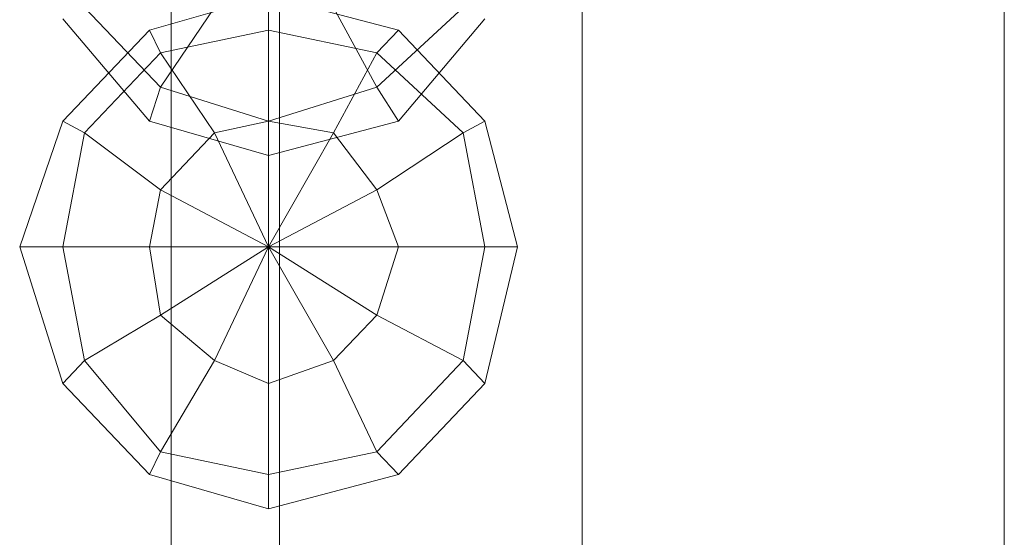
# Model space of a CAD drawing. Units: millimetres. Extents: x 334302 to 341812, y 108212 to 112412.
# Drawn here: x 335793 to 335852, y 110739 to 110770 of the extents above; entities that cross this region are included whole.
import ezdxf

# ---------------------------------------------------------------- set-up
doc = ezdxf.new("R2010")
doc.units = ezdxf.units.MM
doc.layers.add('МАФЫ НАШИ', color=250, linetype='Continuous', lineweight=25)
doc.layers.add('Слой1', color=250, linetype='Continuous', lineweight=25)

# ---------------------------------------------------------------- blocks, each defined once
blk = doc.blocks.new('hjkr5y7')
at = {"layer": 'Слой1', "lineweight": 13}
for p, q in [((336067.768, 110678.366), (336067.768, 109578.795)), ((336067.768, 109578.795), (336067.768, 110678.366)), ((336067.768, 110678.366), (336067.768, 109578.795)), ((336067.768, 109578.795), (336067.768, 110678.366)), ((336074.321, 110678.366), (336074.321, 109578.795)), ((336074.321, 109578.795), (336074.321, 110678.366)), ((336074.321, 110678.366), (336074.321, 109578.795)), ((336074.321, 109578.795), (336074.321, 110678.366)), ((336074.321, 110678.366), (336074.321, 109578.795)), ((336074.321, 109578.795), (336074.321, 110678.366)), ((336074.321, 110678.366), (336074.321, 109578.795)), ((336074.321, 109578.795), (336074.321, 110678.366)), ((336092.669, 110678.366), (336092.669, 109578.795)), ((336092.669, 109578.795), (336092.669, 110678.366)), ((336092.669, 110678.366), (336092.669, 109578.795)), ((336092.669, 109578.795), (336092.669, 110678.366)), ((336092.669, 110678.366), (336092.669, 109578.795)), ((336092.669, 109578.795), (336092.669, 110678.366)), ((336092.669, 110678.366), (336092.669, 109578.795)), ((336092.669, 109578.795), (336092.669, 110678.366)), ((336118.225, 110678.366), (336118.225, 109578.795)), ((336118.225, 109578.795), (336118.225, 110678.366)), ((336118.225, 110678.366), (336118.225, 109578.795)), ((336118.225, 109578.795), (336118.225, 110678.366)), ((336118.225, 110678.366), (336118.225, 109578.795)), ((336118.225, 109578.795), (336118.225, 110678.366)), ((336118.225, 110678.366), (336118.225, 109578.795)), ((336118.225, 109578.795), (336118.225, 110678.366)), ((336067.768, 110660.673), (336067.768, 109601.075)), ((336067.768, 109601.075), (336067.768, 110660.673)), ((336067.768, 110660.673), (336067.768, 109601.075)), ((336067.768, 109601.075), (336067.768, 110660.673)), ((336074.321, 110660.673), (336074.321, 109601.075)), ((336074.321, 109601.075), (336074.321, 110660.673)), ((336074.321, 110660.673), (336074.321, 109601.075)), ((336074.321, 109601.075), (336074.321, 110660.673)), ((336074.321, 110660.673), (336074.321, 109601.075)), ((336074.321, 109601.075), (336074.321, 110660.673)), ((336074.321, 110660.673), (336074.321, 109601.075)), ((336074.321, 109601.075), (336074.321, 110660.673)), ((336092.669, 110660.673), (336092.669, 109601.075)), ((336092.669, 109601.075), (336092.669, 110660.673)), ((336092.669, 110660.673), (336092.669, 109601.075)), ((336092.669, 109601.075), (336092.669, 110660.673)), ((336092.669, 110660.673), (336092.669, 109601.075)), ((336092.669, 109601.075), (336092.669, 110660.673)), ((336092.669, 110660.673), (336092.669, 109601.075)), ((336092.669, 109601.075), (336092.669, 110660.673)), ((336118.225, 110660.673), (336118.225, 109601.075)), ((336118.225, 109601.075), (336118.225, 110660.673)), ((336118.225, 110660.673), (336118.225, 109601.075)), ((336118.225, 109601.075), (336118.225, 110660.673)), ((336118.225, 110660.673), (336118.225, 109601.075)), ((336118.225, 109601.075), (336118.225, 110660.673)), ((336118.225, 110660.673), (336118.225, 109601.075)), ((336118.225, 109601.075), (336118.225, 110660.673)), ((336067.768, 110644.946), (336067.768, 109605.006)), ((336067.768, 109605.006), (336067.768, 110644.946)), ((336067.768, 110644.946), (336067.768, 109605.006)), ((336067.768, 109605.006), (336067.768, 110644.946)), ((336067.768, 110644.946), (336067.768, 109605.006)), ((336067.768, 109605.006), (336067.768, 110644.946)), ((336067.768, 110644.946), (336067.768, 109605.006)), ((336067.768, 109605.006), (336067.768, 110644.946)), ((336074.321, 110644.946), (336074.321, 109605.006)), ((336074.321, 109605.006), (336074.321, 110644.946)), ((336074.321, 110644.946), (336074.321, 109605.006)), ((336074.321, 109605.006), (336074.321, 110644.946)), ((336074.321, 110644.946), (336074.321, 109605.006)), ((336074.321, 109605.006), (336074.321, 110644.946)), ((336074.321, 110644.946), (336074.321, 109605.006)), ((336074.321, 109605.006), (336074.321, 110644.946)), ((336074.321, 110644.946), (336074.321, 109605.006)), ((336074.321, 109605.006), (336074.321, 110644.946)), ((336074.321, 110644.946), (336074.321, 109605.006)), ((336074.321, 109605.006), (336074.321, 110644.946)), ((336074.321, 110644.946), (336074.321, 109605.006)), ((336074.321, 109605.006), (336074.321, 110644.946)), ((336074.321, 110644.946), (336074.321, 109605.006)), ((336074.321, 109605.006), (336074.321, 110644.946)), ((336092.669, 110644.946), (336092.669, 109605.006)), ((336092.669, 109605.006), (336092.669, 110644.946)), ((336092.669, 110644.946), (336092.669, 109605.006)), ((336092.669, 109605.006), (336092.669, 110644.946)), ((336092.669, 110644.946), (336092.669, 109605.006)), ((336092.669, 109605.006), (336092.669, 110644.946)), ((336092.669, 110644.946), (336092.669, 109605.006)), ((336092.669, 109605.006), (336092.669, 110644.946)), ((336092.669, 110644.946), (336092.669, 109605.006)), ((336092.669, 109605.006), (336092.669, 110644.946)), ((336092.669, 110644.946), (336092.669, 109605.006)), ((336092.669, 109605.006), (336092.669, 110644.946)), ((336092.669, 110644.946), (336092.669, 109605.006)), ((336092.669, 109605.006), (336092.669, 110644.946)), ((336092.669, 110644.946), (336092.669, 109605.006)), ((336092.669, 109605.006), (336092.669, 110644.946)), ((336118.225, 110644.946), (336118.225, 109605.006)), ((336118.225, 109605.006), (336118.225, 110644.946)), ((336118.225, 110644.946), (336118.225, 109605.006)), ((336118.225, 109605.006), (336118.225, 110644.946)), ((336118.225, 110644.946), (336118.225, 109605.006)), ((336118.225, 109605.006), (336118.225, 110644.946)), ((336118.225, 110644.946), (336118.225, 109605.006)), ((336118.225, 109605.006), (336118.225, 110644.946)), ((336118.225, 110644.946), (336118.225, 109605.006)), ((336118.225, 109605.006), (336118.225, 110644.946)), ((336118.225, 110644.946), (336118.225, 109605.006)), ((336118.225, 109605.006), (336118.225, 110644.946)), ((336118.225, 110644.946), (336118.225, 109605.006)), ((336118.225, 109605.006), (336118.225, 110644.946)), ((336118.225, 110644.946), (336118.225, 109605.006)), ((336118.225, 109605.006), (336118.225, 110644.946)), ((336073.666, 110565.656), (336066.457, 110563.69)), ((336073.666, 110565.656), (336066.457, 110563.69)), ((336073.666, 110565.656), (336066.457, 110563.69)), ((336073.666, 110565.656), (336066.457, 110563.69)), ((336081.529, 110563.69), (336073.666, 110565.656)), ((336081.529, 110563.69), (336073.666, 110565.656)), ((336073.666, 110565.656), (336073.666, 110563.69)), ((336073.666, 110563.69), (336073.666, 110565.656)), ((336073.666, 110563.69), (336073.666, 110565.656)), ((336073.666, 110565.656), (336073.666, 110563.69)), ((336081.529, 110563.69), (336073.666, 110565.656)), ((336081.529, 110563.69), (336073.666, 110565.656)), ((336073.666, 110565.656), (336073.666, 110563.69)), ((336073.666, 110563.69), (336073.666, 110565.656)), ((336073.666, 110563.69), (336073.666, 110565.656)), ((336073.666, 110565.656), (336073.666, 110563.69)), ((336062.526, 110565.001), (336067.113, 110560.414)), ((336067.113, 110560.414), (336062.526, 110565.001)), ((336067.113, 110560.414), (336062.526, 110565.001)), ((336067.113, 110560.414), (336062.526, 110565.001)), ((336062.526, 110565.001), (336067.113, 110560.414)), ((336067.113, 110560.414), (336062.526, 110565.001)), ((336067.113, 110560.414), (336062.526, 110565.001)), ((336067.113, 110560.414), (336062.526, 110565.001)), ((336067.113, 110560.414), (336070.389, 110565.001)), ((336070.389, 110565.001), (336067.113, 110560.414)), ((336070.389, 110565.001), (336067.113, 110560.414)), ((336067.113, 110560.414), (336070.389, 110565.001)), ((336067.113, 110560.414), (336070.389, 110565.001)), ((336070.389, 110565.001), (336067.113, 110560.414)), ((336070.389, 110565.001), (336067.113, 110560.414)), ((336067.113, 110560.414), (336070.389, 110565.001)), ((336080.219, 110560.414), (336077.597, 110565.001)), ((336077.597, 110565.001), (336080.219, 110560.414)), ((336077.597, 110565.001), (336080.219, 110560.414)), ((336080.219, 110560.414), (336077.597, 110565.001)), ((336080.219, 110560.414), (336077.597, 110565.001)), ((336077.597, 110565.001), (336080.219, 110560.414)), ((336077.597, 110565.001), (336080.219, 110560.414)), ((336080.219, 110560.414), (336077.597, 110565.001)), ((336080.219, 110560.414), (336085.461, 110565.001)), ((336085.461, 110565.001), (336080.219, 110560.414)), ((336085.461, 110565.001), (336080.219, 110560.414)), ((336085.461, 110565.001), (336080.219, 110560.414)), ((336080.219, 110560.414), (336085.461, 110565.001)), ((336085.461, 110565.001), (336080.219, 110560.414)), ((336085.461, 110565.001), (336080.219, 110560.414)), ((336085.461, 110565.001), (336080.219, 110560.414)), ((336061.215, 110564.346), (336066.457, 110558.448)), ((336061.215, 110564.346), (336066.457, 110558.448)), ((336061.215, 110564.346), (336066.457, 110558.448)), ((336061.215, 110564.346), (336066.457, 110558.448)), ((336073.666, 110558.448), (336073.666, 110564.346)), ((336073.666, 110564.346), (336073.666, 110558.448)), ((336073.666, 110564.346), (336073.666, 110558.448)), ((336073.666, 110558.448), (336073.666, 110564.346)), ((336073.666, 110558.448), (336073.666, 110564.346)), ((336073.666, 110564.346), (336073.666, 110558.448)), ((336073.666, 110564.346), (336073.666, 110558.448)), ((336073.666, 110558.448), (336073.666, 110564.346)), ((336081.529, 110558.448), (336086.771, 110564.346)), ((336081.529, 110558.448), (336086.771, 110564.346)), ((336081.529, 110558.448), (336086.771, 110564.346)), ((336081.529, 110558.448), (336086.771, 110564.346)), ((336066.457, 110563.69), (336061.215, 110558.448)), ((336066.457, 110563.69), (336061.215, 110558.448)), ((336066.457, 110563.69), (336061.215, 110558.448)), ((336066.457, 110563.69), (336061.215, 110558.448)), ((336066.457, 110563.69), (336067.113, 110562.38)), ((336067.113, 110562.38), (336066.457, 110563.69)), ((336067.113, 110562.38), (336066.457, 110563.69)), ((336066.457, 110563.69), (336067.113, 110562.38)), ((336066.457, 110563.69), (336067.113, 110562.38)), ((336067.113, 110562.38), (336066.457, 110563.69)), ((336067.113, 110562.38), (336066.457, 110563.69)), ((336066.457, 110563.69), (336067.113, 110562.38)), ((336073.666, 110563.69), (336067.113, 110562.38)), ((336067.113, 110562.38), (336073.666, 110563.69)), ((336067.113, 110562.38), (336073.666, 110563.69)), ((336067.113, 110562.38), (336073.666, 110563.69)), ((336073.666, 110563.69), (336067.113, 110562.38)), ((336067.113, 110562.38), (336073.666, 110563.69)), ((336067.113, 110562.38), (336073.666, 110563.69)), ((336067.113, 110562.38), (336073.666, 110563.69)), ((336080.219, 110562.38), (336073.666, 110563.69)), ((336073.666, 110563.69), (336073.666, 110558.448)), ((336073.666, 110558.448), (336073.666, 110563.69)), ((336073.666, 110563.69), (336080.219, 110562.38)), ((336073.666, 110563.69), (336080.219, 110562.38)), ((336073.666, 110558.448), (336073.666, 110563.69)), ((336073.666, 110563.69), (336073.666, 110558.448)), ((336073.666, 110563.69), (336080.219, 110562.38)), ((336080.219, 110562.38), (336073.666, 110563.69)), ((336073.666, 110563.69), (336073.666, 110558.448)), ((336073.666, 110558.448), (336073.666, 110563.69)), ((336073.666, 110563.69), (336080.219, 110562.38)), ((336073.666, 110563.69), (336080.219, 110562.38)), ((336073.666, 110558.448), (336073.666, 110563.69)), ((336073.666, 110563.69), (336073.666, 110558.448)), ((336073.666, 110563.69), (336080.219, 110562.38)), ((336081.529, 110563.69), (336080.219, 110562.38)), ((336080.219, 110562.38), (336081.529, 110563.69)), ((336080.219, 110562.38), (336081.529, 110563.69)), ((336081.529, 110563.69), (336080.219, 110562.38)), ((336081.529, 110563.69), (336080.219, 110562.38)), ((336080.219, 110562.38), (336081.529, 110563.69)), ((336080.219, 110562.38), (336081.529, 110563.69)), ((336081.529, 110563.69), (336080.219, 110562.38)), ((336086.771, 110558.448), (336081.529, 110563.69)), ((336086.771, 110558.448), (336081.529, 110563.69)), ((336086.771, 110558.448), (336081.529, 110563.69)), ((336086.771, 110558.448), (336081.529, 110563.69)), ((336067.113, 110562.38), (336062.526, 110557.793)), ((336062.526, 110557.793), (336067.113, 110562.38)), ((336062.526, 110557.793), (336067.113, 110562.38)), ((336062.526, 110557.793), (336067.113, 110562.38)), ((336067.113, 110562.38), (336062.526, 110557.793)), ((336062.526, 110557.793), (336067.113, 110562.38)), ((336062.526, 110557.793), (336067.113, 110562.38)), ((336062.526, 110557.793), (336067.113, 110562.38)), ((336067.113, 110562.38), (336070.389, 110557.793)), ((336070.389, 110557.793), (336067.113, 110562.38)), ((336070.389, 110557.793), (336067.113, 110562.38)), ((336067.113, 110562.38), (336070.389, 110557.793)), ((336067.113, 110562.38), (336070.389, 110557.793)), ((336070.389, 110557.793), (336067.113, 110562.38)), ((336070.389, 110557.793), (336067.113, 110562.38)), ((336067.113, 110562.38), (336070.389, 110557.793)), ((336080.219, 110562.38), (336077.597, 110557.793)), ((336077.597, 110557.793), (336080.219, 110562.38)), ((336077.597, 110557.793), (336080.219, 110562.38)), ((336080.219, 110562.38), (336077.597, 110557.793)), ((336080.219, 110562.38), (336077.597, 110557.793)), ((336077.597, 110557.793), (336080.219, 110562.38)), ((336077.597, 110557.793), (336080.219, 110562.38)), ((336080.219, 110562.38), (336077.597, 110557.793)), ((336085.461, 110557.793), (336080.219, 110562.38)), ((336080.219, 110562.38), (336085.461, 110557.793)), ((336080.219, 110562.38), (336085.461, 110557.793)), ((336080.219, 110562.38), (336085.461, 110557.793)), ((336085.461, 110557.793), (336080.219, 110562.38)), ((336080.219, 110562.38), (336085.461, 110557.793)), ((336080.219, 110562.38), (336085.461, 110557.793)), ((336080.219, 110562.38), (336085.461, 110557.793)), ((336066.457, 110558.448), (336067.113, 110560.414)), ((336067.113, 110560.414), (336066.457, 110558.448)), ((336067.113, 110560.414), (336066.457, 110558.448)), ((336066.457, 110558.448), (336067.113, 110560.414)), ((336066.457, 110558.448), (336067.113, 110560.414)), ((336067.113, 110560.414), (336066.457, 110558.448)), ((336067.113, 110560.414), (336066.457, 110558.448)), ((336066.457, 110558.448), (336067.113, 110560.414)), ((336067.113, 110560.414), (336073.666, 110558.448)), ((336073.666, 110558.448), (336067.113, 110560.414)), ((336073.666, 110558.448), (336067.113, 110560.414)), ((336073.666, 110558.448), (336067.113, 110560.414)), ((336067.113, 110560.414), (336073.666, 110558.448)), ((336073.666, 110558.448), (336067.113, 110560.414)), ((336073.666, 110558.448), (336067.113, 110560.414)), ((336073.666, 110558.448), (336067.113, 110560.414)), ((336073.666, 110558.448), (336080.219, 110560.414)), ((336080.219, 110560.414), (336073.666, 110558.448)), ((336080.219, 110560.414), (336073.666, 110558.448)), ((336080.219, 110560.414), (336073.666, 110558.448)), ((336073.666, 110558.448), (336080.219, 110560.414)), ((336080.219, 110560.414), (336073.666, 110558.448)), ((336080.219, 110560.414), (336073.666, 110558.448)), ((336080.219, 110560.414), (336073.666, 110558.448)), ((336081.529, 110558.448), (336080.219, 110560.414)), ((336080.219, 110560.414), (336081.529, 110558.448)), ((336080.219, 110560.414), (336081.529, 110558.448)), ((336081.529, 110558.448), (336080.219, 110560.414)), ((336081.529, 110558.448), (336080.219, 110560.414)), ((336080.219, 110560.414), (336081.529, 110558.448)), ((336080.219, 110560.414), (336081.529, 110558.448)), ((336081.529, 110558.448), (336080.219, 110560.414)), ((336061.215, 110558.448), (336058.594, 110551.24)), ((336061.215, 110558.448), (336058.594, 110551.24)), ((336061.215, 110558.448), (336058.594, 110551.24)), ((336061.215, 110558.448), (336058.594, 110551.24)), ((336061.215, 110558.448), (336062.526, 110557.793)), ((336062.526, 110557.793), (336061.215, 110558.448)), ((336062.526, 110557.793), (336061.215, 110558.448)), ((336061.215, 110558.448), (336062.526, 110557.793)), ((336061.215, 110558.448), (336062.526, 110557.793)), ((336062.526, 110557.793), (336061.215, 110558.448)), ((336062.526, 110557.793), (336061.215, 110558.448)), ((336061.215, 110558.448), (336062.526, 110557.793)), ((336066.457, 110558.448), (336073.666, 110556.482)), ((336066.457, 110558.448), (336073.666, 110556.482)), ((336066.457, 110558.448), (336073.666, 110556.482)), ((336066.457, 110558.448), (336073.666, 110556.482)), ((336073.666, 110558.448), (336070.389, 110557.793)), ((336073.666, 110558.448), (336070.389, 110557.793)), ((336070.389, 110557.793), (336073.666, 110558.448)), ((336073.666, 110558.448), (336070.389, 110557.793)), ((336070.389, 110557.793), (336073.666, 110558.448)), ((336073.666, 110558.448), (336070.389, 110557.793)), ((336077.597, 110557.793), (336073.666, 110558.448)), ((336073.666, 110551.24), (336073.666, 110558.448)), ((336073.666, 110558.448), (336073.666, 110551.24)), ((336073.666, 110551.24), (336073.666, 110558.448)), ((336073.666, 110558.448), (336073.666, 110551.24)), ((336077.597, 110557.793), (336073.666, 110558.448)), ((336073.666, 110556.482), (336081.529, 110558.448)), ((336073.666, 110556.482), (336073.666, 110558.448)), ((336073.666, 110558.448), (336073.666, 110556.482)), ((336073.666, 110556.482), (336081.529, 110558.448)), ((336073.666, 110558.448), (336073.666, 110556.482)), ((336073.666, 110556.482), (336073.666, 110558.448)), ((336073.666, 110551.24), (336073.666, 110558.448)), ((336073.666, 110558.448), (336077.597, 110557.793)), ((336073.666, 110558.448), (336073.666, 110551.24)), ((336073.666, 110551.24), (336073.666, 110558.448)), ((336073.666, 110558.448), (336073.666, 110551.24)), ((336077.597, 110557.793), (336073.666, 110558.448)), ((336073.666, 110558.448), (336077.597, 110557.793)), ((336077.597, 110557.793), (336073.666, 110558.448)), ((336073.666, 110556.482), (336081.529, 110558.448)), ((336073.666, 110556.482), (336073.666, 110558.448)), ((336073.666, 110558.448), (336073.666, 110556.482)), ((336073.666, 110556.482), (336081.529, 110558.448)), ((336073.666, 110558.448), (336073.666, 110556.482)), ((336073.666, 110556.482), (336073.666, 110558.448)), ((336086.771, 110558.448), (336085.461, 110557.793)), ((336085.461, 110557.793), (336086.771, 110558.448)), ((336085.461, 110557.793), (336086.771, 110558.448)), ((336086.771, 110558.448), (336085.461, 110557.793)), ((336086.771, 110558.448), (336085.461, 110557.793)), ((336085.461, 110557.793), (336086.771, 110558.448)), ((336085.461, 110557.793), (336086.771, 110558.448)), ((336086.771, 110558.448), (336085.461, 110557.793)), ((336088.737, 110551.24), (336086.771, 110558.448)), ((336088.737, 110551.24), (336086.771, 110558.448)), ((336088.737, 110551.24), (336086.771, 110558.448)), ((336088.737, 110551.24), (336086.771, 110558.448)), ((336062.526, 110557.793), (336061.215, 110551.24)), ((336061.215, 110551.24), (336062.526, 110557.793)), ((336061.215, 110551.24), (336062.526, 110557.793)), ((336061.215, 110551.24), (336062.526, 110557.793)), ((336062.526, 110557.793), (336061.215, 110551.24)), ((336061.215, 110551.24), (336062.526, 110557.793)), ((336061.215, 110551.24), (336062.526, 110557.793)), ((336061.215, 110551.24), (336062.526, 110557.793)), ((336062.526, 110557.793), (336067.113, 110554.516)), ((336067.113, 110554.516), (336062.526, 110557.793)), ((336067.113, 110554.516), (336062.526, 110557.793)), ((336062.526, 110557.793), (336067.113, 110554.516)), ((336062.526, 110557.793), (336067.113, 110554.516)), ((336067.113, 110554.516), (336062.526, 110557.793)), ((336067.113, 110554.516), (336062.526, 110557.793)), ((336062.526, 110557.793), (336067.113, 110554.516)), ((336070.389, 110557.793), (336067.113, 110554.516)), ((336070.389, 110557.793), (336067.113, 110554.516)), ((336067.113, 110554.516), (336070.389, 110557.793)), ((336070.389, 110557.793), (336067.113, 110554.516)), ((336067.113, 110554.516), (336070.389, 110557.793)), ((336070.389, 110557.793), (336067.113, 110554.516)), ((336073.666, 110551.24), (336070.389, 110557.793)), ((336070.389, 110557.793), (336073.666, 110551.24)), ((336073.666, 110551.24), (336070.389, 110557.793)), ((336070.389, 110557.793), (336073.666, 110551.24)), ((336073.666, 110551.24), (336070.389, 110557.793)), ((336070.389, 110557.793), (336073.666, 110551.24)), ((336073.666, 110551.24), (336070.389, 110557.793)), ((336070.389, 110557.793), (336073.666, 110551.24)), ((336073.666, 110551.24), (336077.597, 110557.793)), ((336077.597, 110557.793), (336073.666, 110551.24)), ((336073.666, 110551.24), (336077.597, 110557.793)), ((336077.597, 110557.793), (336073.666, 110551.24)), ((336073.666, 110551.24), (336077.597, 110557.793)), ((336077.597, 110557.793), (336073.666, 110551.24)), ((336073.666, 110551.24), (336077.597, 110557.793)), ((336077.597, 110557.793), (336073.666, 110551.24)), ((336080.219, 110554.516), (336077.597, 110557.793)), ((336080.219, 110554.516), (336077.597, 110557.793)), ((336077.597, 110557.793), (336080.219, 110554.516)), ((336080.219, 110554.516), (336077.597, 110557.793)), ((336077.597, 110557.793), (336080.219, 110554.516)), ((336080.219, 110554.516), (336077.597, 110557.793)), ((336085.461, 110557.793), (336080.219, 110554.516)), ((336080.219, 110554.516), (336085.461, 110557.793)), ((336080.219, 110554.516), (336085.461, 110557.793)), ((336085.461, 110557.793), (336080.219, 110554.516)), ((336085.461, 110557.793), (336080.219, 110554.516)), ((336080.219, 110554.516), (336085.461, 110557.793)), ((336080.219, 110554.516), (336085.461, 110557.793)), ((336085.461, 110557.793), (336080.219, 110554.516)), ((336086.771, 110551.24), (336085.461, 110557.793)), ((336085.461, 110557.793), (336086.771, 110551.24)), ((336085.461, 110557.793), (336086.771, 110551.24)), ((336085.461, 110557.793), (336086.771, 110551.24)), ((336086.771, 110551.24), (336085.461, 110557.793)), ((336085.461, 110557.793), (336086.771, 110551.24)), ((336085.461, 110557.793), (336086.771, 110551.24)), ((336085.461, 110557.793), (336086.771, 110551.24)), ((336067.113, 110554.516), (336066.457, 110551.24)), ((336067.113, 110554.516), (336066.457, 110551.24)), ((336066.457, 110551.24), (336067.113, 110554.516)), ((336066.457, 110551.24), (336067.113, 110554.516)), ((336067.113, 110554.516), (336066.457, 110551.24)), ((336067.113, 110554.516), (336066.457, 110551.24)), ((336073.666, 110551.24), (336067.113, 110554.516)), ((336067.113, 110554.516), (336073.666, 110551.24)), ((336073.666, 110551.24), (336067.113, 110554.516)), ((336067.113, 110554.516), (336073.666, 110551.24)), ((336073.666, 110551.24), (336067.113, 110554.516)), ((336067.113, 110554.516), (336073.666, 110551.24)), ((336067.113, 110554.516), (336073.666, 110551.24)), ((336073.666, 110551.24), (336067.113, 110554.516)), ((336073.666, 110551.24), (336080.219, 110554.516)), ((336073.666, 110551.24), (336080.219, 110554.516)), ((336080.219, 110554.516), (336073.666, 110551.24)), ((336080.219, 110554.516), (336073.666, 110551.24)), ((336080.219, 110554.516), (336073.666, 110551.24)), ((336073.666, 110551.24), (336080.219, 110554.516)), ((336080.219, 110554.516), (336073.666, 110551.24)), ((336080.219, 110554.516), (336073.666, 110551.24)), ((336081.529, 110551.24), (336080.219, 110554.516)), ((336081.529, 110551.24), (336080.219, 110554.516)), ((336081.529, 110551.24), (336080.219, 110554.516)), ((336081.529, 110551.24), (336080.219, 110554.516)), ((336080.219, 110554.516), (336081.529, 110551.24)), ((336081.529, 110551.24), (336080.219, 110554.516)), ((336058.594, 110551.24), (336061.215, 110543.377)), ((336058.594, 110551.24), (336061.215, 110551.24)), ((336061.215, 110551.24), (336058.594, 110551.24)), ((336058.594, 110551.24), (336061.215, 110543.377)), ((336061.215, 110551.24), (336058.594, 110551.24)), ((336058.594, 110551.24), (336061.215, 110551.24)), ((336058.594, 110551.24), (336061.215, 110543.377)), ((336058.594, 110551.24), (336061.215, 110551.24)), ((336061.215, 110551.24), (336058.594, 110551.24)), ((336058.594, 110551.24), (336061.215, 110543.377)), ((336061.215, 110551.24), (336058.594, 110551.24)), ((336058.594, 110551.24), (336061.215, 110551.24)), ((336061.215, 110551.24), (336066.457, 110551.24)), ((336066.457, 110551.24), (336061.215, 110551.24)), ((336061.215, 110551.24), (336062.526, 110544.687)), ((336062.526, 110544.687), (336061.215, 110551.24)), ((336062.526, 110544.687), (336061.215, 110551.24)), ((336066.457, 110551.24), (336061.215, 110551.24)), ((336061.215, 110551.24), (336066.457, 110551.24)), ((336062.526, 110544.687), (336061.215, 110551.24)), ((336061.215, 110551.24), (336066.457, 110551.24)), ((336066.457, 110551.24), (336061.215, 110551.24)), ((336061.215, 110551.24), (336062.526, 110544.687)), ((336062.526, 110544.687), (336061.215, 110551.24)), ((336062.526, 110544.687), (336061.215, 110551.24)), ((336066.457, 110551.24), (336061.215, 110551.24)), ((336061.215, 110551.24), (336066.457, 110551.24)), ((336062.526, 110544.687), (336061.215, 110551.24)), ((336066.457, 110551.24), (336067.113, 110547.308)), ((336073.666, 110551.24), (336066.457, 110551.24)), ((336066.457, 110551.24), (336073.666, 110551.24)), ((336073.666, 110551.24), (336066.457, 110551.24)), ((336066.457, 110551.24), (336073.666, 110551.24)), ((336066.457, 110551.24), (336067.113, 110547.308)), ((336073.666, 110551.24), (336066.457, 110551.24)), ((336066.457, 110551.24), (336067.113, 110547.308)), ((336073.666, 110551.24), (336066.457, 110551.24)), ((336067.113, 110547.308), (336066.457, 110551.24)), ((336066.457, 110551.24), (336067.113, 110547.308)), ((336066.457, 110551.24), (336073.666, 110551.24)), ((336066.457, 110551.24), (336073.666, 110551.24)), ((336067.113, 110547.308), (336066.457, 110551.24)), ((336073.666, 110551.24), (336067.113, 110547.308)), ((336067.113, 110547.308), (336073.666, 110551.24)), ((336073.666, 110551.24), (336067.113, 110547.308)), ((336067.113, 110547.308), (336073.666, 110551.24)), ((336073.666, 110551.24), (336067.113, 110547.308)), ((336067.113, 110547.308), (336073.666, 110551.24)), ((336067.113, 110547.308), (336073.666, 110551.24)), ((336073.666, 110551.24), (336067.113, 110547.308)), ((336073.666, 110551.24), (336070.389, 110544.687)), ((336070.389, 110544.687), (336073.666, 110551.24)), ((336073.666, 110551.24), (336070.389, 110544.687)), ((336070.389, 110544.687), (336073.666, 110551.24)), ((336073.666, 110551.24), (336070.389, 110544.687)), ((336070.389, 110544.687), (336073.666, 110551.24)), ((336073.666, 110551.24), (336070.389, 110544.687)), ((336070.389, 110544.687), (336073.666, 110551.24)), ((336080.219, 110547.308), (336073.666, 110551.24)), ((336073.666, 110551.24), (336077.597, 110544.687)), ((336077.597, 110544.687), (336073.666, 110551.24)), ((336073.666, 110551.24), (336073.666, 110543.377)), ((336073.666, 110543.377), (336073.666, 110551.24)), ((336081.529, 110551.24), (336073.666, 110551.24)), ((336073.666, 110551.24), (336073.666, 110543.377)), ((336073.666, 110543.377), (336073.666, 110551.24)), ((336073.666, 110551.24), (336077.597, 110544.687)), ((336077.597, 110544.687), (336073.666, 110551.24)), ((336073.666, 110551.24), (336080.219, 110547.308)), ((336080.219, 110547.308), (336073.666, 110551.24)), ((336073.666, 110551.24), (336081.529, 110551.24)), ((336080.219, 110547.308), (336073.666, 110551.24)), ((336073.666, 110551.24), (336081.529, 110551.24)), ((336073.666, 110551.24), (336081.529, 110551.24)), ((336080.219, 110547.308), (336073.666, 110551.24)), ((336073.666, 110551.24), (336077.597, 110544.687)), ((336077.597, 110544.687), (336073.666, 110551.24)), ((336073.666, 110551.24), (336073.666, 110543.377)), ((336073.666, 110543.377), (336073.666, 110551.24)), ((336073.666, 110551.24), (336073.666, 110543.377)), ((336073.666, 110543.377), (336073.666, 110551.24)), ((336073.666, 110551.24), (336077.597, 110544.687)), ((336077.597, 110544.687), (336073.666, 110551.24)), ((336073.666, 110551.24), (336080.219, 110547.308)), ((336080.219, 110547.308), (336073.666, 110551.24)), ((336073.666, 110551.24), (336081.529, 110551.24)), ((336073.666, 110551.24), (336081.529, 110551.24)), ((336073.666, 110551.24), (336081.529, 110551.24)), ((336081.529, 110551.24), (336073.666, 110551.24)), ((336073.666, 110551.24), (336080.219, 110547.308)), ((336081.529, 110551.24), (336080.219, 110547.308)), ((336080.219, 110547.308), (336081.529, 110551.24)), ((336081.529, 110551.24), (336080.219, 110547.308)), ((336081.529, 110551.24), (336080.219, 110547.308)), ((336080.219, 110547.308), (336081.529, 110551.24)), ((336080.219, 110547.308), (336081.529, 110551.24)), ((336086.771, 110551.24), (336081.529, 110551.24)), ((336081.529, 110551.24), (336086.771, 110551.24)), ((336086.771, 110551.24), (336081.529, 110551.24)), ((336081.529, 110551.24), (336086.771, 110551.24)), ((336081.529, 110551.24), (336086.771, 110551.24)), ((336086.771, 110551.24), (336081.529, 110551.24)), ((336086.771, 110551.24), (336081.529, 110551.24)), ((336081.529, 110551.24), (336086.771, 110551.24)), ((336085.461, 110544.687), (336086.771, 110551.24)), ((336086.771, 110551.24), (336085.461, 110544.687)), ((336086.771, 110551.24), (336085.461, 110544.687)), ((336086.771, 110551.24), (336085.461, 110544.687)), ((336085.461, 110544.687), (336086.771, 110551.24)), ((336086.771, 110551.24), (336085.461, 110544.687)), ((336086.771, 110551.24), (336085.461, 110544.687)), ((336086.771, 110551.24), (336085.461, 110544.687)), ((336086.771, 110543.377), (336088.737, 110551.24)), ((336088.737, 110551.24), (336086.771, 110551.24)), ((336086.771, 110551.24), (336088.737, 110551.24)), ((336086.771, 110543.377), (336088.737, 110551.24)), ((336088.737, 110551.24), (336086.771, 110551.24)), ((336086.771, 110551.24), (336088.737, 110551.24)), ((336086.771, 110543.377), (336088.737, 110551.24)), ((336088.737, 110551.24), (336086.771, 110551.24)), ((336086.771, 110551.24), (336088.737, 110551.24)), ((336086.771, 110543.377), (336088.737, 110551.24)), ((336088.737, 110551.24), (336086.771, 110551.24)), ((336086.771, 110551.24), (336088.737, 110551.24)), ((336062.526, 110544.687), (336067.113, 110547.308)), ((336067.113, 110547.308), (336062.526, 110544.687)), ((336067.113, 110547.308), (336062.526, 110544.687)), ((336062.526, 110544.687), (336067.113, 110547.308)), ((336062.526, 110544.687), (336067.113, 110547.308)), ((336067.113, 110547.308), (336062.526, 110544.687)), ((336067.113, 110547.308), (336062.526, 110544.687)), ((336062.526, 110544.687), (336067.113, 110547.308)), ((336067.113, 110547.308), (336070.389, 110544.687)), ((336067.113, 110547.308), (336070.389, 110544.687)), ((336067.113, 110547.308), (336070.389, 110544.687)), ((336070.389, 110544.687), (336067.113, 110547.308)), ((336070.389, 110544.687), (336067.113, 110547.308)), ((336067.113, 110547.308), (336070.389, 110544.687)), ((336077.597, 110544.687), (336080.219, 110547.308)), ((336077.597, 110544.687), (336080.219, 110547.308)), ((336077.597, 110544.687), (336080.219, 110547.308)), ((336080.219, 110547.308), (336077.597, 110544.687)), ((336080.219, 110547.308), (336077.597, 110544.687)), ((336077.597, 110544.687), (336080.219, 110547.308)), ((336085.461, 110544.687), (336080.219, 110547.308)), ((336080.219, 110547.308), (336085.461, 110544.687)), ((336080.219, 110547.308), (336085.461, 110544.687)), ((336085.461, 110544.687), (336080.219, 110547.308)), ((336085.461, 110544.687), (336080.219, 110547.308)), ((336080.219, 110547.308), (336085.461, 110544.687)), ((336080.219, 110547.308), (336085.461, 110544.687)), ((336085.461, 110544.687), (336080.219, 110547.308)), ((336061.215, 110543.377), (336062.526, 110544.687)), ((336062.526, 110544.687), (336061.215, 110543.377)), ((336062.526, 110544.687), (336061.215, 110543.377)), ((336061.215, 110543.377), (336062.526, 110544.687)), ((336061.215, 110543.377), (336062.526, 110544.687)), ((336062.526, 110544.687), (336061.215, 110543.377)), ((336062.526, 110544.687), (336061.215, 110543.377)), ((336061.215, 110543.377), (336062.526, 110544.687)), ((336062.526, 110544.687), (336067.113, 110539.445)), ((336067.113, 110539.445), (336062.526, 110544.687)), ((336067.113, 110539.445), (336062.526, 110544.687)), ((336067.113, 110539.445), (336062.526, 110544.687)), ((336062.526, 110544.687), (336067.113, 110539.445)), ((336067.113, 110539.445), (336062.526, 110544.687)), ((336067.113, 110539.445), (336062.526, 110544.687)), ((336067.113, 110539.445), (336062.526, 110544.687)), ((336067.113, 110539.445), (336070.389, 110544.687)), ((336070.389, 110544.687), (336067.113, 110539.445)), ((336070.389, 110544.687), (336067.113, 110539.445)), ((336067.113, 110539.445), (336070.389, 110544.687)), ((336067.113, 110539.445), (336070.389, 110544.687)), ((336070.389, 110544.687), (336067.113, 110539.445)), ((336070.389, 110544.687), (336067.113, 110539.445)), ((336067.113, 110539.445), (336070.389, 110544.687)), ((336070.389, 110544.687), (336073.666, 110543.377)), ((336070.389, 110544.687), (336073.666, 110543.377)), ((336070.389, 110544.687), (336073.666, 110543.377)), ((336073.666, 110543.377), (336070.389, 110544.687)), ((336073.666, 110543.377), (336070.389, 110544.687)), ((336070.389, 110544.687), (336073.666, 110543.377)), ((336073.666, 110543.377), (336077.597, 110544.687)), ((336073.666, 110543.377), (336077.597, 110544.687)), ((336073.666, 110543.377), (336077.597, 110544.687)), ((336077.597, 110544.687), (336073.666, 110543.377)), ((336077.597, 110544.687), (336073.666, 110543.377)), ((336073.666, 110543.377), (336077.597, 110544.687)), ((336080.219, 110539.445), (336077.597, 110544.687)), ((336077.597, 110544.687), (336080.219, 110539.445)), ((336077.597, 110544.687), (336080.219, 110539.445)), ((336080.219, 110539.445), (336077.597, 110544.687)), ((336080.219, 110539.445), (336077.597, 110544.687)), ((336077.597, 110544.687), (336080.219, 110539.445)), ((336077.597, 110544.687), (336080.219, 110539.445)), ((336080.219, 110539.445), (336077.597, 110544.687)), ((336080.219, 110539.445), (336085.461, 110544.687)), ((336085.461, 110544.687), (336080.219, 110539.445)), ((336085.461, 110544.687), (336080.219, 110539.445)), ((336085.461, 110544.687), (336080.219, 110539.445)), ((336080.219, 110539.445), (336085.461, 110544.687)), ((336085.461, 110544.687), (336080.219, 110539.445)), ((336085.461, 110544.687), (336080.219, 110539.445)), ((336085.461, 110544.687), (336080.219, 110539.445)), ((336086.771, 110543.377), (336085.461, 110544.687)), ((336085.461, 110544.687), (336086.771, 110543.377)), ((336085.461, 110544.687), (336086.771, 110543.377)), ((336086.771, 110543.377), (336085.461, 110544.687)), ((336086.771, 110543.377), (336085.461, 110544.687)), ((336085.461, 110544.687), (336086.771, 110543.377)), ((336085.461, 110544.687), (336086.771, 110543.377)), ((336086.771, 110543.377), (336085.461, 110544.687)), ((336061.215, 110543.377), (336066.457, 110538.134)), ((336061.215, 110543.377), (336066.457, 110538.134)), ((336061.215, 110543.377), (336066.457, 110538.134)), ((336061.215, 110543.377), (336066.457, 110538.134)), ((336073.666, 110538.134), (336073.666, 110543.377)), ((336073.666, 110543.377), (336073.666, 110538.134)), ((336073.666, 110543.377), (336073.666, 110538.134)), ((336073.666, 110538.134), (336073.666, 110543.377)), ((336073.666, 110538.134), (336073.666, 110543.377)), ((336073.666, 110543.377), (336073.666, 110538.134)), ((336073.666, 110543.377), (336073.666, 110538.134)), ((336073.666, 110538.134), (336073.666, 110543.377)), ((336081.529, 110538.134), (336086.771, 110543.377)), ((336081.529, 110538.134), (336086.771, 110543.377)), ((336081.529, 110538.134), (336086.771, 110543.377)), ((336081.529, 110538.134), (336086.771, 110543.377)), ((336066.457, 110538.134), (336067.113, 110539.445)), ((336067.113, 110539.445), (336066.457, 110538.134)), ((336067.113, 110539.445), (336066.457, 110538.134)), ((336066.457, 110538.134), (336067.113, 110539.445)), ((336066.457, 110538.134), (336067.113, 110539.445)), ((336067.113, 110539.445), (336066.457, 110538.134)), ((336067.113, 110539.445), (336066.457, 110538.134)), ((336066.457, 110538.134), (336067.113, 110539.445)), ((336067.113, 110539.445), (336073.666, 110538.134)), ((336073.666, 110538.134), (336067.113, 110539.445)), ((336073.666, 110538.134), (336067.113, 110539.445)), ((336073.666, 110538.134), (336067.113, 110539.445)), ((336067.113, 110539.445), (336073.666, 110538.134)), ((336073.666, 110538.134), (336067.113, 110539.445)), ((336073.666, 110538.134), (336067.113, 110539.445)), ((336073.666, 110538.134), (336067.113, 110539.445)), ((336073.666, 110538.134), (336080.219, 110539.445)), ((336080.219, 110539.445), (336073.666, 110538.134)), ((336080.219, 110539.445), (336073.666, 110538.134)), ((336080.219, 110539.445), (336073.666, 110538.134)), ((336073.666, 110538.134), (336080.219, 110539.445)), ((336080.219, 110539.445), (336073.666, 110538.134)), ((336080.219, 110539.445), (336073.666, 110538.134)), ((336080.219, 110539.445), (336073.666, 110538.134)), ((336081.529, 110538.134), (336080.219, 110539.445)), ((336080.219, 110539.445), (336081.529, 110538.134)), ((336080.219, 110539.445), (336081.529, 110538.134)), ((336081.529, 110538.134), (336080.219, 110539.445)), ((336081.529, 110538.134), (336080.219, 110539.445)), ((336080.219, 110539.445), (336081.529, 110538.134)), ((336080.219, 110539.445), (336081.529, 110538.134)), ((336081.529, 110538.134), (336080.219, 110539.445)), ((336066.457, 110538.134), (336073.666, 110536.168)), ((336066.457, 110538.134), (336073.666, 110536.168)), ((336066.457, 110538.134), (336073.666, 110536.168)), ((336066.457, 110538.134), (336073.666, 110536.168)), ((336073.666, 110536.168), (336081.529, 110538.134)), ((336073.666, 110536.168), (336073.666, 110538.134)), ((336073.666, 110538.134), (336073.666, 110536.168)), ((336073.666, 110536.168), (336081.529, 110538.134)), ((336073.666, 110538.134), (336073.666, 110536.168)), ((336073.666, 110536.168), (336073.666, 110538.134)), ((336073.666, 110536.168), (336081.529, 110538.134)), ((336073.666, 110536.168), (336073.666, 110538.134)), ((336073.666, 110538.134), (336073.666, 110536.168)), ((336073.666, 110536.168), (336081.529, 110538.134)), ((336073.666, 110538.134), (336073.666, 110536.168)), ((336073.666, 110536.168), (336073.666, 110538.134))]:
    blk.add_line(p, q, dxfattribs=at)
blk = doc.blocks.new('рол7878')
at = {"layer": 'МАФЫ НАШИ', "yscale": 1.05263158}
blk.add_blockref('hjkr5y7', (-266, -5613.119), dxfattribs=at)

msp = doc.modelspace()

# ---------------------------------------------------------------- block references
at = {"layer": 'МАФЫ НАШИ'}
msp.add_blockref('рол7878', (0, 0), dxfattribs=at)

doc.saveas('drawing.dxf')
